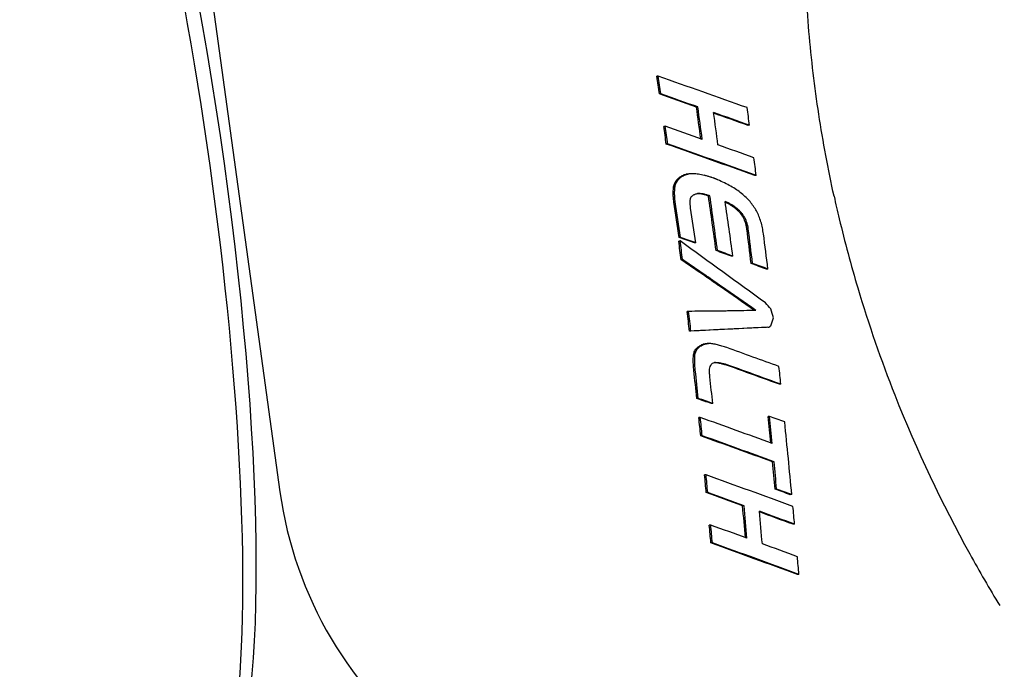
# Model space of a CAD drawing. Units: millimetres. Extents: x 2644 to 4094, y 1037 to 2241.
# Drawn here: x 2926 to 2982, y 1760 to 1797 of the extents above; entities that cross this region are included whole.
import ezdxf

# ---------------------------------------------------------------- set-up
doc = ezdxf.new("R2010")
doc.units = ezdxf.units.MM
doc.layers.add('PV-8E4', color=7, linetype='Continuous')

# ---------------------------------------------------------------- blocks, each defined once
blk = doc.blocks.new('*U2')
at = {"layer": 'PV-8E4'}
for p, q in [((4199.751, -603.84), (4204.796, -640.492)), ((4226.435, -616.721), (4226.354, -616.726)), ((4226.578, -617.731), (4226.497, -617.737)), ((4228.701, -618.482), (4228.62, -618.487)), ((4226.834, -619.584), (4226.754, -619.59)), ((4231.658, -619.532), (4231.577, -619.537)), ((4226.972, -620.595), (4226.891, -620.601)), ((4228.039, -622.329), (4228.182, -622.31)), ((4228.12, -622.324), (4228.039, -622.329)), ((4228.263, -622.305), (4228.12, -622.324)), ((4228.263, -622.305), (4228.182, -622.31)), ((4227.463, -622.827), (4227.382, -622.832)), ((4227.514, -622.735), (4227.433, -622.741)), ((4227.577, -622.648), (4227.496, -622.654)), ((4227.65, -622.566), (4227.569, -622.572)), ((4227.752, -622.482), (4227.671, -622.488)), ((4227.864, -622.414), (4227.783, -622.419)), ((4227.987, -622.36), (4227.906, -622.366)), ((4232.038, -622.396), (4231.957, -622.402)), ((4227.397, -623.031), (4227.316, -623.037)), ((4227.423, -622.925), (4227.342, -622.931)), ((4228.8, -623.433), (4228.719, -623.439)), ((4229.387, -623.568), (4229.306, -623.574)), ((4231.272, -624.634), (4231.191, -624.64)), ((4231.364, -624.776), (4231.283, -624.782)), ((4231.553, -625.263), (4231.472, -625.268)), ((4227.69, -626.147), (4227.609, -626.153)), ((4227.711, -625.941), (4227.63, -625.947)), ((4228.589, -626.252), (4228.508, -626.258)), ((4229.825, -626.694), (4229.744, -626.699)), ((4227.821, -627.212), (4227.739, -627.218)), ((4230.703, -627.012), (4230.622, -627.017)), ((4231.829, -627.433), (4231.747, -627.439)), ((4232.706, -627.751), (4232.625, -627.757)), ((4229.047, -628.049), (4228.965, -628.054)), ((4230.057, -628.753), (4229.975, -628.759)), ((4230.057, -628.754), (4229.976, -628.76)), ((4228.173, -630.174), (4228.091, -630.179)), ((4230.619, -630.146), (4230.561, -630.15)), ((4228.302, -631.3), (4228.22, -631.305)), ((4232.7, -631.082), (4232.618, -631.087)), ((4228.632, -632.381), (4228.55, -632.387)), ((4228.701, -632.291), (4228.62, -632.296)), ((4228.788, -632.209), (4228.707, -632.215)), ((4228.893, -632.137), (4228.811, -632.143)), ((4228.991, -632.084), (4228.909, -632.09)), ((4229.094, -632.045), (4229.012, -632.051)), ((4229.202, -632.021), (4229.12, -632.027)), ((4229.315, -632.011), (4229.233, -632.016)), ((4228.527, -632.708), (4228.445, -632.714)), ((4228.545, -632.59), (4228.463, -632.595)), ((4228.58, -632.481), (4228.498, -632.487)), ((4233.45, -634.339), (4233.367, -634.344)), ((4228.725, -635.149), (4228.643, -635.155)), ((4229.553, -635.443), (4229.471, -635.448)), ((4228.839, -636.239), (4228.756, -636.245)), ((4232.797, -636.177), (4232.715, -636.183)), ((4228.946, -637.285), (4228.864, -637.291)), ((4233.057, -638.773), (4232.974, -638.779)), ((4229.168, -639.522), (4229.085, -639.528)), ((4233.207, -640.337), (4233.123, -640.343)), ((4229.265, -640.536), (4229.182, -640.541)), ((4234.072, -640.655), (4233.989, -640.661)), ((4231.342, -641.29), (4231.259, -641.295)), ((4229.438, -642.395), (4229.354, -642.401)), ((4234.233, -642.344), (4234.149, -642.35)), ((4229.529, -643.409), (4229.444, -643.414)), ((4234.481, -645.218), (4234.396, -645.224))]:
    blk.add_line(p, q, dxfattribs=at)
for centre, major_axis, ratio, start_param, end_param in [((4194.952, -622.651), (5.044, -36.15), 0.161813, 0, 3.141593), ((4195.93, -622.514), (4.906, -35.16), 0.161813, 0.164717, 2.976876), ((4212.933, -620.053), (11.746, -84.185), 0.161813, 1.575733, 1.587737), ((4212.933, -620.053), (-11.815, 84.68), 0.161813, 4.717231, 4.729165), ((4217.512, -619.414), (175.272, -61.732), 0.029645, 1.501238, 1.530309), ((4215.57, -619.685), (174.491, -61.337), 0.029568, 1.506335, 1.518533), ((4215.57, -619.685), (175.517, -61.698), 0.029568, 1.506311, 1.518438), ((4214.913, -619.777), (11.746, -84.185), 0.161813, 1.541947, 1.563534), ((4214.913, -619.777), (-11.815, 84.68), 0.161813, 4.683218, 4.705103), ((4215.752, -619.66), (11.815, -84.68), 0.161813, 1.53648, 1.558366), ((4215.569, -619.685), (175.069, -61.76), 0.02971, 1.489255, 1.501051), ((4215.569, -619.685), (174.045, -61.399), 0.02971, 1.489179, 1.500549), ((4217.673, -619.392), (11.815, -84.68), 0.161813, 1.54657, 1.558501), ((4212.933, -620.053), (11.746, -84.185), 0.161813, 1.541718, 1.55372), ((4212.933, -620.053), (-11.815, 84.68), 0.161813, 4.683415, 4.695347), ((4211.997, -620.184), (175.501, -61.7), 0.029574, 1.484421, 1.49655), ((4210.052, -620.455), (174.254, -61.37), 0.029643, 1.455203, 1.484457), ((4210.052, -620.455), (175.279, -61.731), 0.029643, 1.455478, 1.484561), ((4212.005, -620.182), (175.069, -61.76), 0.02971, 1.467364, 1.479165), ((4217.673, -619.392), (11.815, -84.68), 0.161813, 1.512739, 1.524679), ((4239.121, -616.399), (-624.163, -172.866), 0.004258, 1.551648, 1.551861), ((4239.121, -616.399), (-627.835, -173.883), 0.004258, 1.551882, 1.552094), ((4188.638, -623.443), (652.316, 4.691), 0.00131, 1.509769, 1.510004), ((4198.251, -622.101), (410.848, -28.983), 0.004677, 1.49725, 1.497639), ((4200.959, -621.724), (343.503, -38.366), 0.007192, 1.490642, 1.491117), ((4202.863, -621.458), (296.732, -44.877), 0.010047, 1.484443, 1.485003), ((4215.241, -619.731), (-36.672, -90.711), 0.126933, 1.586833, 1.587915), ((4215.945, -619.633), (-52.535, -92.861), 0.1081, 1.597477, 1.598464), ((4215.241, -619.731), (-36.888, -91.245), 0.126933, 1.5871, 1.588176), ((4216.66, -619.533), (-68.929, -95.119), 0.090328, 1.602503, 1.603415), ((4215.945, -619.633), (-52.844, -93.407), 0.1081, 1.597738, 1.598719), ((4217.484, -619.418), (-88.179, -97.805), 0.072957, 1.60346, 1.604298), ((4216.66, -619.533), (-69.335, -95.679), 0.090328, 1.602758, 1.603665), ((4219.026, -619.203), (-124.884, -102.969), 0.049656, 1.598285, 1.599096), ((4217.484, -619.418), (-88.697, -98.38), 0.072957, 1.603709, 1.604543), ((4219.026, -619.203), (-125.619, -103.575), 0.049656, 1.59853, 1.599336), ((4221.365, -618.876), (-181.734, -110.977), 0.029911, 1.587228, 1.587845), ((4221.365, -618.876), (-182.803, -111.63), 0.029911, 1.587469, 1.588082), ((4225.775, -618.261), (-290.665, -126.261), 0.014559, 1.571378, 1.571801), ((4225.775, -618.261), (-292.375, -127.004), 0.014559, 1.571615, 1.572035), ((4204.683, -621.204), (252.623, -51.01), 0.014273, 1.476984, 1.477654), ((4206.329, -620.974), (213.392, -56.454), 0.020245, 1.468568, 1.469372), ((4207.522, -620.808), (185.51, -60.316), 0.026639, 1.461169, 1.462107), ((4207.396, -620.825), (188.395, -59.917), 0.025864, 1.461778, 1.461878), ((4206.614, -620.935), (206.24, -57.445), 0.021673, 1.465867, 1.465958), ((4205.743, -621.056), (226.068, -54.696), 0.018004, 1.469999, 1.470081), ((4205.751, -621.055), (225.89, -54.721), 0.018033, 1.469881, 1.469963), ((4206.664, -620.928), (205.172, -57.593), 0.021898, 1.465371, 1.465462), ((4207.439, -620.819), (187.633, -60.022), 0.026066, 1.461144, 1.461244), ((4208.606, -620.657), (161.303, -63.662), 0.034497, 1.454258, 1.454351), ((4208.219, -620.711), (170.021, -62.457), 0.031359, 1.456476, 1.456574), ((4207.888, -620.757), (177.452, -61.43), 0.02897, 1.4583, 1.458402), ((4207.736, -620.778), (180.854, -60.96), 0.027955, 1.459059, 1.459164), ((4207.711, -620.782), (181.421, -60.881), 0.02779, 1.459098, 1.459202), ((4207.743, -620.777), (180.714, -60.979), 0.027996, 1.458815, 1.45892), ((4208.129, -620.723), (172.12, -62.167), 0.030659, 1.456502, 1.456609), ((4208.82, -620.627), (156.755, -64.29), 0.036294, 1.452296, 1.45241), ((4209.422, -620.543), (143.441, -66.128), 0.042282, 1.448563, 1.448683), ((4209.451, -620.539), (142.803, -66.216), 0.042599, 1.44827, 1.448391), ((4208.837, -620.624), (156.313, -64.351), 0.036475, 1.45182, 1.451935), ((4208.148, -620.721), (171.467, -62.258), 0.030875, 1.455753, 1.455861), ((4208.088, -620.729), (172.777, -62.077), 0.030444, 1.455987, 1.456094), ((4208.815, -620.628), (156.883, -64.272), 0.036242, 1.451645, 1.451759), ((4209.451, -620.539), (143.008, -66.187), 0.042497, 1.44776, 1.44788), ((4209.463, -620.537), (142.736, -66.225), 0.042633, 1.447565, 1.447686), ((4208.805, -620.629), (157.011, -64.255), 0.03619, 1.451323, 1.451437), ((4208.095, -620.728), (172.38, -62.131), 0.030574, 1.455305, 1.455413), ((4209.208, -620.573), (148.343, -65.451), 0.039943, 1.446231, 1.448862), ((4210.072, -620.452), (130.7, -67.886), 0.049207, 1.438784, 1.44153), ((4213.631, -619.956), (-1.701, -86.033), 0.159605, 1.533986, 1.535416), ((4213.43, -619.984), (2.329, -85.485), 0.161082, 1.525031, 1.526511), ((4213.841, -619.926), (-6.046, -86.62), 0.157294, 1.543163, 1.544542), ((4214.031, -619.9), (-10.096, -87.163), 0.154528, 1.551391, 1.552701), ((4214.587, -619.822), (-22.186, -88.776), 0.143465, 1.57044, 1.571636), ((4213.631, -619.956), (-1.711, -86.539), 0.159605, 1.534284, 1.535706), ((4213.43, -619.984), (2.343, -85.987), 0.161082, 1.525338, 1.52681), ((4213.841, -619.926), (-6.082, -87.129), 0.157294, 1.543453, 1.544824), ((4214.031, -619.9), (-10.156, -87.676), 0.154528, 1.551673, 1.552976), ((4214.587, -619.822), (-22.317, -89.298), 0.143465, 1.570715, 1.571903), ((4235.915, -616.846), (-395.988, -141.499), 0.008939, 1.548924, 1.549086), ((4263.631, -612.979), (-914.545, -213.902), 0.002366, 1.531911, 1.531985), ((4042.173, -643.878), (3235.803, 365.154), 0.000185, 4.77003, 4.770052), ((4182.949, -624.237), (595.335, -2.752), 0.001701, 1.493848, 1.493925), ((4196.424, -622.356), (345.109, -37.638), 0.007017, 1.477612, 1.477846), ((4182.949, -624.237), (598.837, -2.769), 0.001701, 1.494163, 1.494291), ((4198.057, -622.129), (314.919, -41.842), 0.00867, 1.473924, 1.474175), ((4196.424, -622.356), (347.139, -37.86), 0.007017, 1.477928, 1.478161), ((4200.817, -621.743), (264.158, -48.903), 0.012807, 1.46643, 1.46674), ((4198.057, -622.129), (316.772, -42.088), 0.00867, 1.474242, 1.474491), ((4200.817, -621.743), (265.712, -49.191), 0.012807, 1.46675, 1.467059), ((4202.704, -621.48), (231.017, -54.009), 0.017218, 1.460206, 1.460573), ((4210.912, -620.335), (114.471, -70.127), 0.06011, 1.432121, 1.434982), ((4211.713, -620.223), (99.814, -72.157), 0.072358, 1.426818, 1.429784), ((4212.49, -620.115), (86.305, -74.039), 0.085912, 1.423369, 1.426432), ((4213.288, -620.003), (5.128, -85.101), 0.161705, 1.518197, 1.519726), ((4213.152, -620.022), (7.706, -84.746), 0.161978, 1.511683, 1.513259), ((4212.95, -620.051), (11.439, -84.227), 0.161851, 1.502879, 1.5045), ((4212.824, -620.068), (13.699, -83.911), 0.161472, 1.474347, 1.498541), ((4213.288, -620.003), (5.158, -85.602), 0.161705, 1.518513, 1.520033), ((4213.152, -620.022), (7.751, -85.244), 0.161978, 1.512008, 1.513575), ((4212.95, -620.051), (11.506, -84.723), 0.161851, 1.503214, 1.504825), ((4212.824, -620.068), (13.78, -84.405), 0.161472, 1.474824, 1.498876), ((4214.492, -619.835), (-0.902, -86.429), 0.159953, 1.525159, 1.525961), ((4214.311, -619.861), (2.268, -85.998), 0.161061, 1.518464, 1.519298), ((4214.685, -619.809), (-4.344, -86.895), 0.158299, 1.532146, 1.532915), ((4214.142, -619.884), (5.211, -85.594), 0.161714, 1.512068, 1.512919), ((4215.213, -619.735), (-13.871, -88.172), 0.151549, 1.548677, 1.549381), ((4216.245, -619.591), (-32.561, -90.665), 0.132035, 1.572622, 1.57323), ((4217.651, -619.395), (-58.036, -94.119), 0.102245, 1.588415, 1.588927), ((4219.325, -619.161), (-88.445, -98.344), 0.073158, 1.591227, 1.591656), ((4221.274, -618.889), (-124.089, -103.359), 0.05041, 1.585937, 1.586296), ((4224.146, -618.488), (-176.981, -110.811), 0.031342, 1.57525, 1.575539), ((4227.635, -618.002), (-241.651, -119.896), 0.019648, 1.564456, 1.564706), ((4202.704, -621.48), (229.666, -53.694), 0.017218, 1.459883, 1.460253), ((4203.907, -621.312), (207.828, -56.722), 0.021096, 1.454893, 1.455311), ((4203.907, -621.312), (209.051, -57.056), 0.021096, 1.455217, 1.455633), ((4204.711, -621.2), (193.339, -58.729), 0.024325, 1.451097, 1.451553), ((4204.711, -621.2), (194.477, -59.075), 0.024325, 1.451424, 1.451878), ((4205.398, -621.104), (181.086, -60.425), 0.02758, 1.447592, 1.448086), ((4205.398, -621.104), (182.152, -60.78), 0.02758, 1.447922, 1.448413), ((4214.851, -619.785), (13.014, -84.007), 0.161611, 1.463394, 1.500669), ((4214.851, -619.785), (13.091, -84.501), 0.161611, 1.463943, 1.500999), ((4207.677, -620.786), (144.219, -66.02), 0.0419, 1.431481, 1.432766), ((4215.652, -619.674), (13.275, -84.476), 0.161576, 1.458462, 1.495553), ((4207.677, -620.786), (143.376, -65.634), 0.0419, 1.431114, 1.431786), ((4208.67, -620.648), (127.62, -67.808), 0.050618, 1.425592, 1.42694), ((4208.67, -620.648), (128.371, -68.207), 0.050618, 1.425968, 1.427308), ((4213.258, -620.008), (73.623, -75.823), 0.100568, 1.42238, 1.42554), ((4214.031, -619.9), (61.468, -77.552), 0.115919, 1.424522, 1.427828), ((4213.99, -619.905), (7.808, -85.236), 0.161981, 1.506274, 1.507122), ((4213.833, -619.927), (10.459, -84.869), 0.161949, 1.500358, 1.501204), ((4213.752, -619.939), (11.815, -84.68), 0.161813, 1.49721, 1.497764), ((4213.769, -619.936), (11.529, -84.72), 0.161848, 1.497651, 1.497757), ((4213.717, -619.944), (12.383, -84.6), 0.161732, 1.495966, 1.496019), ((4213.612, -619.958), (14.113, -84.358), 0.161398, 1.469147, 1.492672), ((4209.603, -620.518), (113.13, -69.81), 0.060622, 1.42084, 1.422244), ((4209.603, -620.518), (113.795, -70.22), 0.060622, 1.421224, 1.42262), ((4210.491, -620.394), (99.634, -71.679), 0.071985, 1.417212, 1.418683), ((4210.491, -620.394), (100.22, -72.101), 0.071985, 1.417605, 1.419067), ((4211.328, -620.277), (87.185, -73.413), 0.084413, 1.415164, 1.416714), ((4211.328, -620.277), (87.698, -73.845), 0.084413, 1.415566, 1.417107), ((4212.1, -620.169), (75.943, -74.991), 0.097228, 1.415037, 1.416665), ((4212.1, -620.169), (76.39, -75.432), 0.097228, 1.415448, 1.417067), ((4212.91, -620.056), (64.406, -76.627), 0.11165, 1.417636, 1.41935), ((4212.91, -620.056), (64.785, -77.078), 0.11165, 1.418057, 1.419761), ((4214.774, -619.796), (50.295, -79.159), 0.130291, 1.429806, 1.433309), ((4215.473, -619.698), (40.249, -80.614), 0.142354, 1.437538, 1.441237), ((4213.747, -619.939), (52.714, -78.305), 0.126822, 1.423973, 1.425782), ((4213.747, -619.939), (53.024, -78.765), 0.126822, 1.424405, 1.426203), ((4214.52, -619.831), (42.124, -79.836), 0.139933, 1.43332, 1.435222), ((4215.175, -619.74), (33.324, -81.111), 0.149377, 1.443548, 1.445548), ((4214.52, -619.831), (42.371, -80.306), 0.139933, 1.433763, 1.435654), ((4215.795, -619.654), (25.179, -82.284), 0.156171, 1.454834, 1.456932), ((4215.175, -619.74), (33.52, -81.588), 0.149377, 1.444003, 1.445991), ((4215.795, -619.654), (25.327, -82.768), 0.156171, 1.455302, 1.457387), ((4216.139, -619.606), (31.119, -81.935), 0.151592, 1.446915, 1.450803), ((4216.767, -619.518), (22.883, -83.117), 0.157742, 1.456803, 1.460869), ((4216.482, -619.558), (16.335, -83.541), 0.160747, 1.468804, 1.471), ((4216.848, -619.507), (11.746, -84.185), 0.161813, 1.453885, 1.477567), ((4216.482, -619.558), (16.431, -84.032), 0.160747, 1.469284, 1.471467), ((4216.848, -619.507), (-11.815, 84.68), 0.161813, 4.596097, 4.61964), ((4217.357, -619.436), (15.503, -84.163), 0.161035, 1.466167, 1.470412), ((4212.933, -620.053), (11.746, -84.185), 0.161813, 1.463031, 1.475719), ((4199.708, -621.898), (175.348, -61.219), 0.0293, 1.416042, 1.421116), ((4212.933, -620.053), (-11.815, 84.68), 0.161813, 4.605189, 4.617803), ((4205.494, -621.091), (101.904, -71.867), 0.070459, 1.351912, 1.401152), ((4199.708, -621.898), (176.379, -61.579), 0.0293, 1.416549, 1.421593), ((4217.643, -619.396), (12.1, -84.64), 0.161774, 1.448823, 1.472635), ((4199.94, -621.866), (172.802, -61.57), 0.030108, 1.40303, 1.40819), ((4199.94, -621.866), (173.818, -61.933), 0.030108, 1.403609, 1.40874), ((4203.866, -621.318), (106.529, -70.723), 0.065915, 1.37691, 1.388724), ((4203.866, -621.318), (107.155, -71.139), 0.065915, 1.377546, 1.389289), ((4199.913, -621.87), (172.796, -61.571), 0.03011, 1.391078, 1.396245), ((4199.913, -621.87), (173.812, -61.933), 0.03011, 1.391728, 1.396865), ((4204.075, -621.289), (104.612, -70.988), 0.067546, 1.366681, 1.376609), ((4204.075, -621.289), (105.228, -71.406), 0.067546, 1.367375, 1.377255), ((4216.152, -619.604), (-8.357, -87.435), 0.155818, 1.488965, 1.488974), ((4212.69, -620.087), (31.369, -81.393), 0.151204, 1.406013, 1.406022), ((4203.986, -621.301), (105.36, -70.885), 0.066905, 1.34755, 1.366785), ((4212.69, -620.087), (31.554, -81.872), 0.151204, 1.406707, 1.406716), ((4203.986, -621.301), (105.98, -71.302), 0.066905, 1.348304, 1.36748), ((4212.933, -620.053), (11.746, -84.185), 0.161813, 1.414192, 1.427673), ((4123.633, -632.513), (695.224, 10.677), 0.001067, 1.418804, 1.419839), ((4212.933, -620.053), (-11.815, 84.68), 0.161813, 4.55664, 4.570041), ((4128.864, -631.783), (655.508, 5.136), 0.00129, 1.415609, 1.417604), ((4214.907, -619.778), (11.815, -84.68), 0.161813, 1.425398, 1.425418), ((4120.477, -632.953), (718.142, 13.874), 0.000956, 1.417227, 1.417422), ((4128.888, -631.779), (655.328, 5.111), 0.001291, 1.414917, 1.415389), ((4120.391, -632.965), (718.78, 13.963), 0.000953, 1.414838, 1.416817), ((4212.13, -620.165), (36.274, -81.19), 0.146637, 1.382346, 1.38239), ((4209.738, -620.499), (69.886, -76.352), 0.105187, 1.350194, 1.354735), ((4215.227, -619.733), (29.364, -82.188), 0.153099, 1.384497, 1.390685), ((4223.444, -618.586), (-29.476, -90.252), 0.135601, 1.477147, 1.482369), ((4076.322, -639.114), (955.234, 47.457), 0.000277, 1.406423, 1.411087), ((4076.322, -639.114), (960.853, 47.737), 0.000277, 1.407306, 1.411943), ((3770.478, -681.787), (3019.987, 335.041), 0.00019, 4.866026, 4.866049), ((4263.033, -613.063), (-296.159, -127.534), 0.014264, 1.462285, 1.462456), ((4236.481, -616.767), (-117.582, -102.442), 0.053799, 1.492835, 1.493295), ((4222.265, -618.751), (-47.029, -92.111), 0.114544, 1.479791, 1.480884), ((4226.286, -618.19), (-72.489, -95.613), 0.086818, 1.487812, 1.488767), ((4222.265, -618.751), (-47.306, -92.653), 0.114544, 1.480733, 1.481819), ((4231.629, -617.444), (-106.406, -100.366), 0.059962, 1.486058, 1.486875), ((4226.286, -618.19), (-72.916, -96.176), 0.086818, 1.488747, 1.489696), ((4231.629, -617.444), (-107.032, -100.956), 0.059962, 1.486988, 1.4878), ((4239.082, -616.404), (-153.963, -107.068), 0.037796, 1.477102, 1.477782), ((4239.082, -616.404), (-154.869, -107.697), 0.037796, 1.478027, 1.478702), ((4248.082, -615.149), (-211.699, -115.189), 0.023851, 1.466671, 1.467137), ((4248.082, -615.149), (-212.944, -115.866), 0.023851, 1.467592, 1.468055), ((4271.089, -611.939), (-359.903, -135.95), 0.010333, 1.449426, 1.449714), ((4271.089, -611.939), (-362.02, -136.75), 0.010333, 1.450344, 1.45063), ((4369.382, -598.224), (-994.787, -224.596), 0.002063, 1.428753, 1.428862), ((4369.382, -598.224), (-1000.638, -225.917), 0.002063, 1.429669, 1.429778), ((3932.888, -659.127), (1827.427, 169.151), 0.000176, 4.875194, 4.875257), ((3932.888, -659.127), (1838.177, 170.146), 0.000176, 4.874279, 4.874341), ((4133.5, -631.136), (534.178, -11.787), 0.002357, 1.390278, 1.390504), ((4165.633, -626.653), (325.707, -40.844), 0.008135, 1.374269, 1.374659), ((4175.446, -625.283), (262.24, -49.673), 0.013176, 1.364953, 1.365453), ((4179.104, -624.773), (238.665, -52.948), 0.016091, 1.360252, 1.360808), ((4182.116, -624.353), (219.326, -55.631), 0.019153, 1.355809, 1.35642), ((4184.579, -624.009), (203.579, -57.814), 0.022238, 1.351708, 1.352377), ((4186.565, -623.732), (190.938, -59.565), 0.025206, 1.348017, 1.348746), ((4188.255, -623.496), (180.233, -61.046), 0.028136, 1.34458, 1.345369), ((4189.106, -623.377), (174.869, -61.787), 0.029773, 1.325591, 1.343209), ((4214.712, -619.805), (0.833, -85.689), 0.160612, 1.414908, 1.416484), ((4214.272, -619.866), (3.578, -85.314), 0.161402, 1.408118, 1.409749), ((4215.174, -619.74), (-2.074, -86.083), 0.159436, 1.421836, 1.423355), ((4216.603, -619.541), (-11.129, -87.301), 0.153736, 1.438954, 1.440322), ((4219.127, -619.189), (-27.146, -89.436), 0.138056, 1.462339, 1.463569), ((4214.712, -619.805), (0.838, -86.193), 0.160612, 1.415884, 1.41745), ((4214.272, -619.866), (3.599, -85.816), 0.161402, 1.409104, 1.410725), ((4215.174, -619.74), (-2.086, -86.59), 0.159436, 1.422802, 1.424313), ((4216.603, -619.541), (-11.194, -87.815), 0.153736, 1.439911, 1.441271), ((4219.127, -619.189), (-27.306, -89.963), 0.138056, 1.463288, 1.464511), ((4213.864, -619.923), (6.097, -84.968), 0.161842, 1.401632, 1.40332), ((4213.479, -619.977), (8.451, -84.643), 0.162002, 1.395368, 1.397112), ((4213.112, -620.028), (10.675, -84.334), 0.161927, 1.389287, 1.391087), ((4212.933, -620.053), (11.746, -84.185), 0.161813, 1.367906, 1.387228), ((4213.864, -619.923), (6.132, -85.467), 0.161842, 1.402628, 1.404305), ((4213.479, -619.977), (8.501, -85.14), 0.162002, 1.396374, 1.398108), ((4213.112, -620.028), (10.738, -84.83), 0.161927, 1.390304, 1.392093), ((4212.933, -620.053), (-11.815, 84.68), 0.161813, 4.510633, 4.529838), ((4215.873, -619.643), (-0.937, -86.434), 0.159939, 1.409405, 1.411766), ((4218.38, -619.293), (-15.932, -88.447), 0.149729, 1.436742, 1.438537), ((4223.092, -618.635), (-44.101, -92.218), 0.118338, 1.46765, 1.468896), ((4234.891, -616.989), (-114.218, -101.968), 0.05567, 1.473651, 1.474365), ((4315.953, -605.679), (-598.334, -169.764), 0.004597, 1.424568, 1.424749), ((4122.735, -632.638), (555.168, -8.355), 0.002082, 1.376955, 1.377078), ((4122.735, -632.638), (558.434, -8.404), 0.002082, 1.377953, 1.378183), ((4158.88, -627.595), (340.501, -38.28), 0.007241, 1.361672, 1.36211), ((4158.88, -627.595), (342.504, -38.505), 0.007241, 1.362673, 1.363109), ((4171.787, -625.794), (264.082, -48.914), 0.012815, 1.350885, 1.35153), ((4171.787, -625.794), (265.635, -49.201), 0.012815, 1.35189, 1.352531), ((4178.923, -624.798), (222.015, -54.755), 0.018461, 1.342321, 1.34318), ((4178.923, -624.798), (223.321, -55.077), 0.018461, 1.343331, 1.344185), ((4183.527, -624.156), (195.022, -58.496), 0.023918, 1.335269, 1.336349), ((4183.527, -624.156), (196.169, -58.84), 0.023918, 1.336285, 1.337359), ((4186.588, -623.729), (177.191, -60.964), 0.028732, 1.329564, 1.330866), ((4186.588, -623.729), (178.234, -61.322), 0.028732, 1.330589, 1.331882), ((4187.187, -623.645), (173.733, -61.442), 0.029809, 1.312306, 1.328672), ((4187.187, -623.645), (174.755, -61.803), 0.029809, 1.313429, 1.329696), ((4217.673, -619.392), (11.815, -84.68), 0.161813, 1.370825, 1.382957), ((4214.265, -619.867), (8.59, -85.128), 0.162003, 1.388566, 1.391494), ((4213.647, -619.953), (12.197, -84.626), 0.16176, 1.363468, 1.381667), ((4181.644, -624.419), (176.444, -61.067), 0.028961, 1.306338, 1.311211), ((4181.644, -624.419), (177.482, -61.426), 0.028961, 1.307502, 1.312345), ((4212.933, -620.053), (11.746, -84.185), 0.161813, 1.342053, 1.354732), ((4212.933, -620.053), (-11.815, 84.68), 0.161813, 4.484937, 4.497539), ((4179.935, -624.657), (175.44, -61.708), 0.029593, 1.274215, 1.298727), ((4216.841, -619.508), (11.746, -84.185), 0.161813, 1.330521, 1.34888), ((4216.841, -619.508), (-11.815, 84.68), 0.161813, 4.473027, 4.491723), ((4183.248, -624.195), (173.84, -61.93), 0.030101, 1.287275, 1.292497), ((4217.667, -619.392), (11.815, -84.68), 0.161813, 1.294477, 1.344908), ((4177.923, -624.938), (174.414, -61.348), 0.029593, 1.260099, 1.284833), ((4177.923, -624.938), (175.44, -61.708), 0.029593, 1.261543, 1.286125), ((4216.841, -619.508), (11.746, -84.185), 0.161813, 1.298198, 1.317319), ((4216.841, -619.508), (-11.815, 84.68), 0.161813, 4.441354, 4.460356), ((4212.933, -620.053), (11.746, -84.185), 0.161813, 1.302442, 1.314831), ((4212.933, -620.053), (-11.815, 84.68), 0.161813, 4.445572, 4.457884), ((4173.663, -625.532), (175.272, -61.732), 0.029645, 1.228963, 1.259028), ((4175.318, -625.301), (172.867, -61.561), 0.030087, 1.235259, 1.240577), ((4175.318, -625.301), (173.884, -61.924), 0.030087, 1.236855, 1.24214), ((4226.554, -637.456), (-1.532, 22.209), 0.986758, 1.639652, 3.247985), ((4171.655, -625.812), (174.491, -61.337), 0.029568, 1.232609, 1.245243), ((4171.655, -625.812), (175.517, -61.698), 0.029568, 1.234225, 1.246779), ((4214.913, -619.777), (11.746, -84.185), 0.161813, 1.267362, 1.289808), ((4214.913, -619.777), (-11.815, 84.68), 0.161813, 4.410249, 4.433017), ((4217.673, -619.392), (11.815, -84.68), 0.161813, 1.273812, 1.286225), ((4215.752, -619.66), (11.815, -84.68), 0.161813, 1.263282, 1.286084), ((4171.775, -625.796), (175.069, -61.76), 0.02971, 1.216497, 1.228769), ((4171.775, -625.796), (174.045, -61.399), 0.02971, 1.214769, 1.226583), ((4212.933, -620.053), (11.746, -84.185), 0.161813, 1.267102, 1.279611), ((4212.933, -620.053), (-11.815, 84.68), 0.161813, 4.410454, 4.422884), ((4168.081, -626.311), (175.517, -61.698), 0.029568, 1.211457, 1.224091), ((4166.201, -626.573), (174.255, -61.37), 0.029643, 1.179162, 1.209841), ((4166.201, -626.573), (175.28, -61.731), 0.029643, 1.181119, 1.211601), ((4168.211, -626.293), (175.069, -61.76), 0.02971, 1.19361, 1.205966), ((4217.673, -619.392), (11.815, -84.68), 0.161813, 1.238379, 1.250925)]:
    blk.add_ellipse(centre, major_axis=major_axis, ratio=ratio, start_param=start_param, end_param=end_param, dxfattribs=at)
for points, knots in [([(4246.229, -597.464), (4246.721, -600.461), (4247.197, -603.486), (4248.113, -609.554), (4248.553, -612.603), (4249.394, -618.697), (4249.796, -621.749), (4250.578, -627.997), (4250.956, -631.198), (4251.31, -634.372)], [0, 0, 0, 0, 9.236014, 9.236014, 18.46508, 18.46508, 27.69286, 27.69286, 37.439557, 37.439557, 37.439557, 37.439557]), ([(4236.491, -623.587), (4236.321, -622.813), (4236.163, -622.035), (4235.873, -620.473), (4235.741, -619.689), (4235.501, -618.117), (4235.395, -617.331), (4235.206, -615.752), (4235.125, -614.96), (4234.988, -613.375), (4234.932, -612.582), (4234.89, -611.789)], [3.779627, 3.779627, 3.779627, 3.779627, 4.024371, 4.024371, 4.269115, 4.269115, 4.513858, 4.513858, 4.758602, 4.758602, 5.003346, 5.003346, 5.003346, 5.003346]), ([(4236.491, -623.588), (4236.586, -624.018), (4236.684, -624.446), (4237.104, -626.207), (4237.459, -627.529), (4238.471, -630.923), (4239.182, -632.969), (4241.222, -638.136), (4242.666, -641.164), (4244.806, -645.046), (4245.379, -646.032), (4245.965, -647)], [4.481692, 4.481692, 4.481692, 4.481692, 4.610639, 4.610639, 5.013072, 5.013072, 5.656966, 5.656966, 6.687196, 6.687196, 7.047563, 7.047563, 7.047563, 7.047563])]:
    blk.add_open_spline(points, degree=3, knots=knots, dxfattribs=at)

msp = doc.modelspace()

# ---------------------------------------------------------------- block references
at = {"layer": 'PV-8E4'}
msp.add_blockref('*U2', (-1264.117, 2410.699), dxfattribs=at)

doc.saveas('drawing.dxf')
